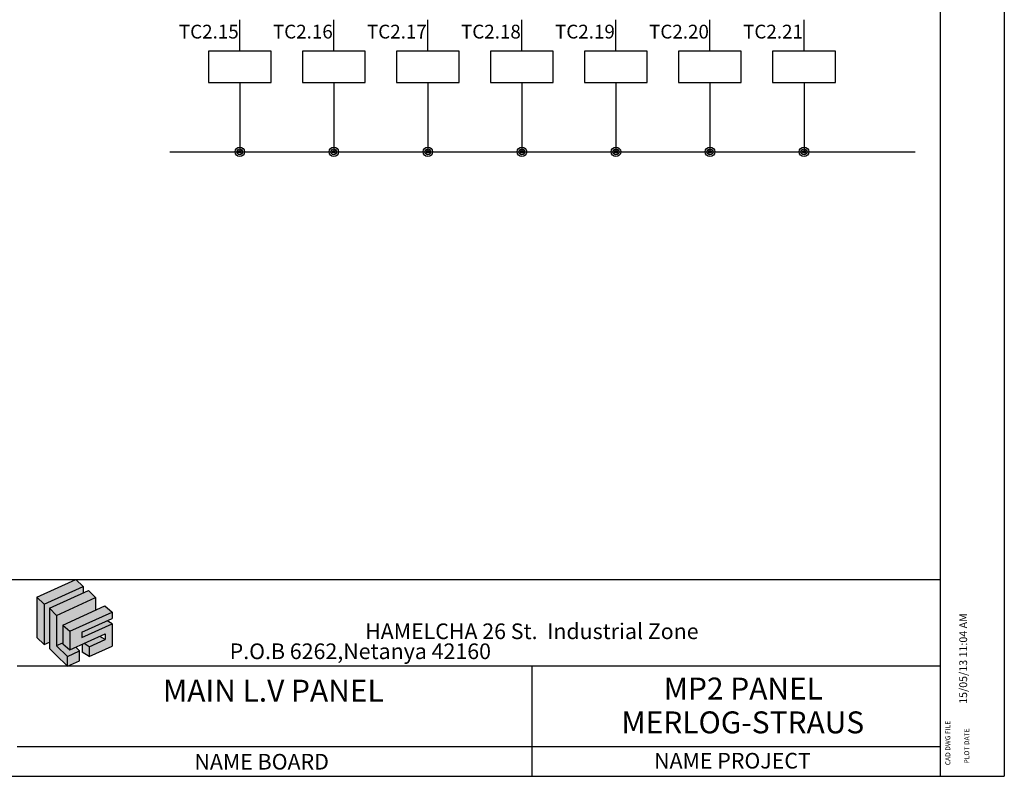
# Model space of a CAD drawing. Extents: x 0 to 420, y 0 to 297.
# Drawn here: x 263 to 420, y 0 to 121 of the extents above; entities that cross this region are included whole.
import ezdxf
from ezdxf.enums import TextEntityAlignment as Align

# ---------------------------------------------------------------- set-up
doc = ezdxf.new("R2010")
doc.units = 0
for name, color, linetype in [('BRWN_2.5mm²', 20, 'Continuous'), ('logo', 7, 'Continuous'), ('logoFram', 7, 'Continuous'), ('logoFramText', 150, 'Continuous'), ('PSYMS', 7, 'Continuous'), ('SYMS', 7, 'Continuous'), ('TAGS', 150, 'Continuous')]:
    doc.layers.add(name, color=color, linetype=linetype)
doc.styles.add('maya_2', font='@BatangChe.ttf', dxfattribs={"height": 25})
doc.styles.add('SIMPLEX', font='simplex')
doc.styles.get("Standard").update_dxf_attribs({"font": 'arial.ttf'})
doc.styles.add('techno', font='techno')
doc.styles.add('WD_IEC', font='arial.ttf', dxfattribs={"height": 3.5})

# ---------------------------------------------------------------- blocks, each defined once
blk = doc.blocks.new('A$C760418D4')
h = blk.add_hatch(color=40)
h.dxf.hatch_style = 1
h.set_gradient(color1=(255, 191, 0), tint=1, name='INVSPHERICAL')
h.paths.add_polyline_path([(11.53, 19.92), (9.74, 21.7), (0, 17.27), (1.79, 15.49)])
h.paths.add_polyline_path([(11.53, 18.34), (11.53, 19.92), (1.79, 15.49), (1.79, 5.46), (3.14, 6.07), (3.14, 14.52)])
h = blk.add_hatch(color=30)
h.dxf.hatch_style = 1
h.set_gradient(color1=(255, 127, 0), color2=(255, 184, 112), one_color=1, tint=0.72, name='CURVED')
h.paths.add_polyline_path([(0, 7.24), (1.79, 5.46), (1.79, 15.49), (0, 17.27)])
h = blk.add_hatch(color=30)
h.dxf.hatch_style = 1
h.set_gradient(color1=(255, 127, 0), color2=(255, 133, 10), one_color=1, tint=0.53, name='CYLINDER')
h.paths.add_polyline_path([(0, 7.24), (1.79, 5.46), (1.79, 15.49), (0, 17.27)])
h = blk.add_hatch(color=100)
h.dxf.hatch_style = 1
h.set_gradient(color1=(0, 255, 63), tint=1, name='INVSPHERICAL')
h.paths.add_polyline_path([(14.69, 14.04), (14.69, 17.16), (4.95, 12.73), (4.95, 5.16), (6.48, 5.87), (6.48, 10.31)])
h.paths.add_polyline_path([(14.68, 17.16), (12.88, 18.95), (3.14, 14.52), (4.94, 12.73)])
h.paths.add_polyline_path([(10.66, 3.84), (10.66, 3.87), (9.75, 4.78), (8.26, 4.1), (6.48, 5.63), (6.48, 5.87), (4.95, 5.16), (4.95, 5.14), (7.64, 2.47)])
h.paths.add_polyline_path([(10.66, 3.84), (7.64, 2.47), (7.64, 0), (10.66, 1.37)])
h = blk.add_hatch(color=140)
h.dxf.hatch_style = 1
h.set_gradient(color1=(0, 191, 255), tint=1, name='INVSPHERICAL')
h.paths.add_polyline_path([(18.79, 13.55), (17, 15.09), (6.48, 10.31), (8.27, 8.78)])
h.paths.add_polyline_path([(6.48, 5.63), (6.48, 10.31), (8.27, 8.78), (8.27, 4.09)])
h.paths.add_polyline_path([(18.79, 10.61), (17.56, 11.39), (11.2, 8.5), (11.2, 7.16)])
h.paths.add_polyline_path([(17.04, 6.66), (15.73, 7.49), (11.77, 5.7), (13.09, 4.86)])
h.paths.add_polyline_path([(13.09, 4.86), (11.77, 5.7), (11.36, 5.51), (11.36, 3.53), (13.09, 2.43)])
h = blk.add_hatch(color=140)
h.dxf.hatch_style = 1
h.set_gradient(color1=(0, 191, 255), one_color=1, tint=1, name='INVCYLINDER')
h.paths.add_polyline_path([(18.79, 10.61), (17.56, 11.39), (11.2, 8.5), (11.2, 7.16)])
h.paths.add_polyline_path([(18.79, 13.55), (17, 15.09), (6.48, 10.31), (8.27, 8.78)])
h.paths.add_polyline_path([(6.48, 5.63), (6.48, 10.31), (8.27, 8.78), (8.27, 4.09)])
h.paths.add_polyline_path([(13.09, 4.86), (11.77, 5.7), (11.36, 5.51), (11.36, 3.53), (13.09, 2.43)])
h = blk.add_hatch(color=121)
h.dxf.hatch_style = 1
h.set_gradient(color1=(127, 255, 223), one_color=1, tint=1, name='INVCYLINDER')
h.paths.add_polyline_path([(18.79, 13.55), (17, 15.09), (6.48, 10.31), (8.27, 8.78)])
h.paths.add_polyline_path([(18.79, 10.61), (17.56, 11.39), (11.2, 8.5), (11.2, 7.16)])
h.paths.add_polyline_path([(8.27, 4.09), (6.48, 5.63), (6.48, 10.31), (8.27, 8.78)])
h.paths.add_polyline_path([(17.04, 6.66), (15.73, 7.49), (11.77, 5.7), (13.09, 4.86)])
h = blk.add_hatch(color=92)
h.dxf.hatch_style = 1
h.set_gradient(color1=(0, 204, 0), color2=(112, 255, 112), one_color=1, tint=0.72, name='INVCYLINDER')
h.paths.add_polyline_path([(4.95, 12.71), (3.14, 14.52), (3.14, 4.49), (4.76, 2.86), (7.64, 0), (7.64, 2.47), (4.94, 5.16), (4.95, 5.16)])
h = blk.add_hatch(color=102)
h.dxf.hatch_style = 1
h.set_gradient(color1=(0, 204, 51), color2=(0, 199, 50), one_color=1, tint=0.39, name='CYLINDER')
h.paths.add_polyline_path([(4.95, 12.71), (3.14, 14.52), (3.14, 4.49), (4.76, 2.86), (7.64, 0), (7.64, 2.47), (4.94, 5.16), (4.95, 5.16)])
h = blk.add_hatch(color=140)
h.dxf.hatch_style = 1
h.set_gradient(color1=(0, 191, 255), color2=(112, 219, 255), one_color=1, tint=0.72, name='CURVED')
h.paths.add_polyline_path([(8.27, 8.78), (8.27, 4.11), (17.04, 8.09), (17.04, 6.66), (13.09, 4.86), (13.09, 2.43), (18.79, 5.03), (18.79, 7.46), (18.79, 10.61), (11.2, 7.16), (11.2, 8.5), (18.79, 11.95), (18.79, 13.55)])
h = blk.add_hatch(color=140)
h.dxf.hatch_style = 1
h.set_gradient(color1=(0, 191, 255), color2=(26, 198, 255), one_color=1, tint=0.55, name='HEMISPHERICAL')
h.paths.add_polyline_path([(17.04, 8.09), (17.04, 6.66), (13.09, 4.86), (13.09, 2.43), (18.79, 5.03), (18.79, 7.46), (18.79, 10.61), (11.2, 7.16), (11.2, 8.5), (18.79, 11.95), (18.79, 13.55), (8.27, 8.78), (8.27, 4.11)])
for p, q in [((0, 17.27), (9.74, 21.7)), ((1.79, 15.49), (11.53, 19.92)), ((9.74, 21.7), (11.53, 19.92)), ((11.53, 19.92), (11.53, 18.34)), ((3.14, 14.52), (12.88, 18.95)), ((12.88, 18.95), (14.67, 17.17)), ((4.94, 12.73), (14.69, 17.16)), ((6.48, 10.31), (17, 15.09)), ((14.69, 17.16), (14.69, 14.04)), ((17, 15.09), (18.79, 13.55)), ((6.48, 10.31), (6.48, 5.63)), ((6.48, 10.31), (8.27, 8.78)), ((18.79, 10.61), (17.56, 11.39)), ((17.04, 6.66), (15.73, 7.49)), ((1.79, 5.46), (3.14, 6.07)), ((4.95, 5.16), (6.48, 5.87)), ((6.48, 5.63), (8.26, 4.1)), ((11.36, 5.5), (11.36, 3.53)), ((13.09, 4.86), (11.78, 5.69)), ((7.64, 2.47), (10.66, 3.84)), ((9.75, 4.78), (10.66, 3.87)), ((10.66, 1.37), (10.66, 3.87)), ((13.09, 2.43), (11.36, 3.53)), ((7.64, 0), (10.66, 1.37))]:
    blk.add_line(p, q)
at = {"color": 30}
for p, q in [((0, 17.27), (1.79, 15.49)), ((0, 17.27), (0, 7.24)), ((1.79, 15.49), (1.79, 5.46)), ((0, 7.24), (1.79, 5.46))]:
    blk.add_line(p, q, dxfattribs=at)
at = {"color": 72}
for p, q in [((3.14, 14.52), (4.94, 12.73)), ((3.14, 14.52), (3.14, 4.49)), ((4.95, 12.73), (4.95, 5.14)), ((4.95, 5.14), (7.64, 2.47)), ((3.14, 4.49), (4.76, 2.86)), ((4.76, 2.86), (7.64, 0)), ((7.64, 0), (7.64, 2.47))]:
    blk.add_line(p, q, dxfattribs=at)
at = {"color": 142}
for p, q in [((8.27, 8.78), (18.79, 13.55)), ((18.79, 13.55), (18.79, 11.95)), ((11.2, 8.5), (18.79, 11.95)), ((11.2, 7.16), (18.79, 10.61)), ((18.79, 10.61), (18.79, 7.46)), ((8.26, 4.1), (17.04, 8.09)), ((8.27, 8.78), (8.27, 4.15)), ((11.2, 8.5), (11.2, 7.16)), ((18.79, 7.46), (18.79, 5.03)), ((13.09, 4.86), (17.04, 6.66)), ((13.09, 2.43), (18.79, 5.03)), ((13.09, 4.86), (13.09, 2.43))]:
    blk.add_line(p, q, dxfattribs=at)
at = {"color": 150}
blk.add_line((17.04, 8.09), (17.04, 6.66), dxfattribs=at)
blk = doc.blocks.new('LOGO-6')
at = {"layer": 'logo'}
for p, q in [((0, 31.42), (409.81, 31.42)), ((409.81, 17.56), (262.52, 17.56)), ((344.64, 17.56), (344.64, 0)), ((344.64, 17.56), (344.64, 0)), ((409.81, 4.73), (262.52, 4.73)), ((409.81, 4.73), (262.52, 4.73))]:
    blk.add_line(p, q, dxfattribs=at)
at = {"layer": 'logoFram'}
for p, q in [((409.81, 0), (409.81, 297)), ((420, 297), (420, 0)), ((420, 297), (420, 0))]:
    blk.add_line(p, q, dxfattribs=at)
at = {"layer": 'PSYMS'}
blk.add_line((0, 0), (420, 0), dxfattribs=at)
at = {"layer": 'logo', "xscale": 0.6385097700103031, "yscale": 0.6385097700103031, "zscale": 0.6385097700103031}
blk.add_blockref('A$C760418D4', (265.68, 17.56), dxfattribs=at)
at = {"color": 102, "style": 'maya_2'}
blk.add_text('HAMELCHA 26 St.  Industrial Zone   ', height=2.5, dxfattribs=at).set_placement((373.52, 21.9), align=Align.RIGHT)
at = {"color": 30, "style": 'maya_2'}
blk.add_text(' P.O.B 6262,Netanya 42160   ', height=2.5, dxfattribs=at).set_placement((340.41, 18.71), align=Align.RIGHT)
at = {"style": 'maya_2'}
for s, p in [('NAME BOARD', (312.26, 1.08)), ('NAME BOARD', (312.26, 1.08)), ('NAME PROJECT', (389.13, 1.24)), ('NAME PROJECT', (389.13, 1.24))]:
    blk.add_text(s, height=2.5, dxfattribs=at).set_placement(p, align=Align.RIGHT)
at = {"layer": 'logoFram', "style": 'SIMPLEX'}
for s, height, p in [('CAD DWG FILE', 0.7852, (411.39, 1.77)), ('PLOT DATE', 0.785, (414.4, 2.05))]:
    blk.add_text(s, height=height, rotation=90, dxfattribs=at).set_placement(p)
at = {"layer": 'logoFram', "flags": 9}
blk.add_attdef('WD_TB', (0.85, 0.65), '', height=2, dxfattribs=at)
at = {"layer": 'logoFramText', "insert": (412.82, 11.57), "char_height": 1.25, "attachment_point": 1, "rotation": 90, "style": 'SIMPLEX'}
blk.add_mtext('15/05/13 11:04 AM', dxfattribs=at)
at = {"layer": 'logoFramText', "style": 'WD_IEC'}
for tag, p in [('DT_DRW', (156.2, 27.55)), ('DT_CK', (158.51, 23.32))]:
    blk.add_attdef(tag, p, '', height=2.5, dxfattribs=at)
at = {"layer": 'logoFramText', "style": 'maya_2'}
for tag, p in [('REV1', (9.33, 22.43)), ('SH', (4.6, 12.5)), ('TO', (4.49, 2.96))]:
    blk.add_attdef(tag, text='', height=3, dxfattribs=at).set_placement(p, align=Align.CENTER)
at = {"layer": 'logoFramText', "color": 6, "style": 'WD_IEC'}
for tag, p in [('AS_MADE', (197.78, 23.08)), ('CREATE_DATE', (241.39, 23.08))]:
    blk.add_attdef(tag, p, '', height=2.5, dxfattribs=at)
at = {"layer": 'logoFramText'}
for tag, height, style, p in [('DATEREF', 2.2, 'maya_2', (9.23, 19.71)), ('DESCRIPTION3', 3.5, 'WD_IEC', (228.69, 17.69)), ('PANELNAME1', 3.5, 'WD_IEC', (378.37, 14.01)), ('DESCRIPTION4', 3.5, 'WD_IEC', (228.69, 12.46)), ('DESCRIPTION1', 3.5, 'WD_IEC', (303.4, 13.68)), ('DESCRIPTION5', 3.5, 'WD_IEC', (228.69, 8.07)), ('DESCRIPTION2', 3.5, 'WD_IEC', (303.2, 8.52)), ('PANELNAME2', 3.5, 'WD_IEC', (378.28, 8.61))]:
    blk.add_attdef(tag, text='', height=height, dxfattribs=dict(at, style=style)).set_placement(p, align=Align.MIDDLE_CENTER)
at = {"layer": 'logoFramText', "style": 'maya_2', "width": 1.2}
blk.add_attdef('JOB_NUMER', text='', height=6, dxfattribs=at).set_placement((175.63, 13.48), align=Align.MIDDLE_CENTER)
at = {"layer": 'logoFramText', "style": 'techno'}
blk.add_attdef('CAD#', (411.69, 12.17), '', height=1.25, rotation=90, dxfattribs=at)
blk = doc.blocks.new('WDDOT')
for radius in [0.762, 0.475, 0.236]:
    blk.add_circle((0, 0), radius)
blk = doc.blocks.new('VCR1')
for p, q in [((0, 2.5), (0, 7.5)), ((0, -2.5), (0, -7.5))]:
    blk.add_line(p, q)
blk.add_lwpolyline([(-5, 2.5), (-5, -2.5), (5, -2.5), (5, 2.5)], close=True)
at = {"style": 'WD_IEC'}
for tag, height, p in [('INST', 1.5, (-5.25, 12.25)), ('LOC', 1.5, (-5.25, 8)), ('TAG1', 2.2, (-5.25, 4.5)), ('DESC1', 2.2, (-5.25, -6.85)), ('DESC2', 2.2, (-5.25, -9.93)), ('DESC3', 2.2, (-5.25, -13.01))]:
    blk.add_attdef(tag, text='', height=height, dxfattribs=at).set_placement(p, align=Align.RIGHT)
blk.add_attdef('TERM01', text='', height=2.2, rotation=90, dxfattribs=at).set_placement((-1, 7.5), align=Align.RIGHT)
at = {"style": 'WD_IEC', "flags": 1}
for tag, p, height in [('X2TERM01', (0, 7.5), 0.32), ('X4LINK', (-5, 0), 0.32), ('X1LINK', (5, 0), 0.32), ('ASSYCODE', (1, -4), 1), ('FAMILY', (1, -5.5), 1), ('CATDESC', (1, -7), 2.2), ('X8TERM02', (0, -7.5), 0.32)]:
    blk.add_attdef(tag, p, '', height=height, dxfattribs=at)
at = {"style": 'WD_IEC'}
blk.add_attdef('TERM02', (-1, -7.5), '', height=2.2, rotation=90, dxfattribs=at)
at = {"style": 'WD_IEC', "flags": 9}
for tag, p in [('MFG', (-6, 1)), ('CAT', (-6, -1.5))]:
    blk.add_attdef(tag, text='', height=1.5, dxfattribs=at).set_placement(p, align=Align.RIGHT)
at = {"lineweight": 9, "style": 'WD_IEC'}
for tag, p in [('NO', (-5.5, -16.5)), ('NC', (-5.5, -20))]:
    blk.add_attdef(tag, text='', height=2.2, dxfattribs=at).set_placement(p, align=Align.TOP_RIGHT)
for tag, p in [('XREFNO', (-4, -16.5)), ('XREFNC', (-4, -20))]:
    blk.add_attdef(tag, text='', height=2.2, dxfattribs=at).set_placement(p, align=Align.TOP_LEFT)

msp = doc.modelspace()

# ---------------------------------------------------------------- linework, layer by layer
at = {"layer": 'BRWN_2.5mm²'}
for p, q in [((298.05, 105.76), (298.05, 99.67)), ((313.05, 105.76), (313.05, 99.67)), ((328.05, 105.76), (328.05, 99.67)), ((343.05, 105.76), (343.05, 99.67)), ((358.05, 105.76), (358.05, 99.67)), ((358.05, 105.76), (358.05, 99.67)), ((373.05, 105.76), (373.05, 99.67)), ((373.05, 105.76), (373.05, 99.67)), ((388.05, 105.76), (388.05, 99.67)), ((286.87, 99.67), (405.76, 99.67))]:
    msp.add_line(p, q, dxfattribs=at)

# ---------------------------------------------------------------- block references
at = {"layer": 'PSYMS'}
ref = msp.add_blockref('LOGO-6', (0, 0), dxfattribs=at)
ref.add_attrib('PANELNAME2', 'MERLOG-STRAUS', dxfattribs={"layer": 'logoFramText', "height": 3.5, "style": 'WD_IEC'}).set_placement((378.28, 8.61), align=Align.MIDDLE_CENTER)
ref.add_attrib('PANELNAME1', 'MP2 PANEL', dxfattribs={"layer": 'logoFramText', "height": 3.5, "style": 'WD_IEC'}).set_placement((378.37, 14.01), align=Align.MIDDLE_CENTER)
ref.add_attrib('DESCRIPTION1', 'MAIN L.V PANEL', dxfattribs={"layer": 'logoFramText', "height": 3.5, "style": 'WD_IEC'}).set_placement((303.4, 13.68), align=Align.MIDDLE_CENTER)
at = {"layer": 'SYMS'}
ref = msp.add_blockref('VCR1', (298.05, 113.26), dxfattribs=at)
ref.add_attrib('TAG1', 'TC2.15', dxfattribs={"layer": 'TAGS', "height": 2.2, "style": 'WD_IEC'}).set_placement((297.88, 117.76), align=Align.RIGHT)
ref = msp.add_blockref('VCR1', (313.05, 113.26), dxfattribs=at)
ref.add_attrib('TAG1', 'TC2.16', dxfattribs={"layer": 'TAGS', "height": 2.2, "style": 'WD_IEC'}).set_placement((312.88, 117.76), align=Align.RIGHT)
ref = msp.add_blockref('VCR1', (328.05, 113.26), dxfattribs=at)
ref.add_attrib('TAG1', 'TC2.17', dxfattribs={"layer": 'TAGS', "height": 2.2, "style": 'WD_IEC'}).set_placement((327.88, 117.76), align=Align.RIGHT)
ref = msp.add_blockref('VCR1', (343.05, 113.26), dxfattribs=at)
ref.add_attrib('TAG1', 'TC2.18', dxfattribs={"layer": 'TAGS', "height": 2.2, "style": 'WD_IEC'}).set_placement((342.88, 117.76), align=Align.RIGHT)
ref = msp.add_blockref('VCR1', (358.05, 113.26), dxfattribs=at)
ref.add_attrib('TAG1', 'TC2.19', dxfattribs={"layer": 'TAGS', "height": 2.2, "style": 'WD_IEC'}).set_placement((357.88, 117.76), align=Align.RIGHT)
ref = msp.add_blockref('VCR1', (373.05, 113.26), dxfattribs=at)
ref.add_attrib('TAG1', 'TC2.20', dxfattribs={"layer": 'TAGS', "height": 2.2, "style": 'WD_IEC'}).set_placement((372.88, 117.76), align=Align.RIGHT)
ref = msp.add_blockref('VCR1', (388.05, 113.26), dxfattribs=at)
ref.add_attrib('TAG1', 'TC2.21', dxfattribs={"layer": 'TAGS', "height": 2.2, "style": 'WD_IEC'}).set_placement((387.88, 117.76), align=Align.RIGHT)
for p in [(298.05, 99.67), (313.05, 99.67), (328.05, 99.67), (343.05, 99.67), (358.05, 99.67), (373.05, 99.67), (388.05, 99.67)]:
    msp.add_blockref('WDDOT', p, dxfattribs=at)

doc.saveas('drawing.dxf')
